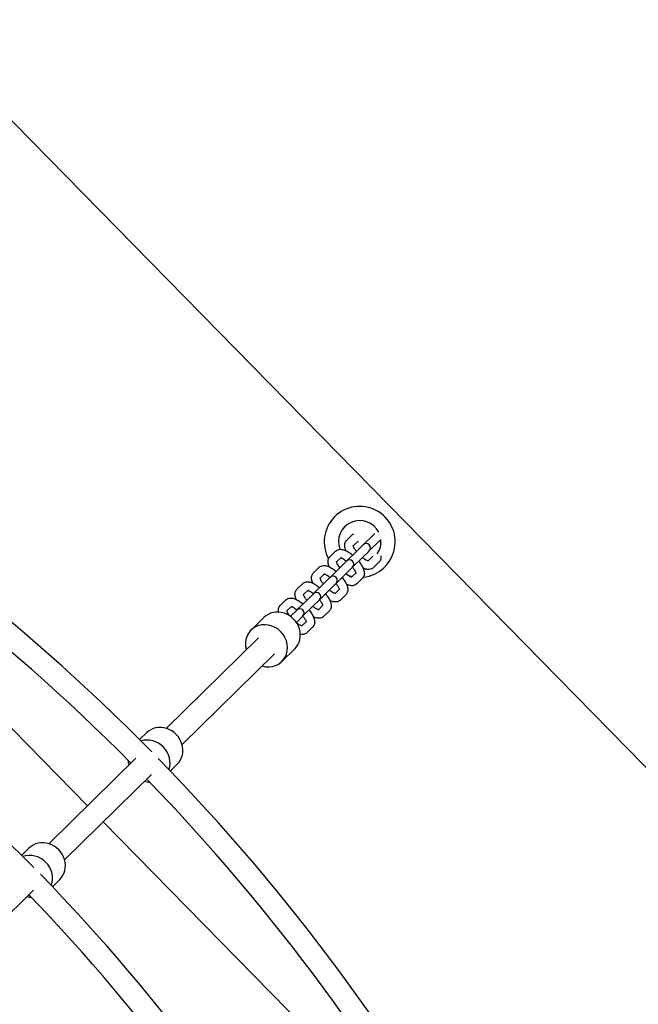
# Model space of a CAD drawing. Extents: x -171612754 to 1009377, y -47427495 to 12.
# Drawn here: x 1005480 to 1005916, y -99419 to -98725 of the extents above; entities that cross this region are included whole.
import ezdxf

# ---------------------------------------------------------------- set-up
doc = ezdxf.new("R2010")
doc.units = 0
doc.layers.get('0').update_dxf_attribs({"color": 252, "linetype": 'CONTINUOUS', "lineweight": 25})
doc.layers.get('Defpoints').update_dxf_attribs({"linetype": 'CONTINUOUS'})
doc.layers.add('ENG-DIMENSION', color=1, linetype='CONTINUOUS')
doc.layers.add('EQUIPMENT', color=4, linetype='CONTINUOUS', lineweight=25)
doc.styles.add('Entos Arial', font='arial.ttf')
doc.styles.add('MYRIAD', font='txt')
doc.dimstyles.new('Entos_DIM_50', dxfattribs={"dimscale": 50, "dimtxt": 1.8, "dimasz": 1.8, "dimexe": 0.9, "dimexo": 0.9, "dimgap": 0.7, "dimtad": 1, "dimrnd": 0.5, "dimdsep": 46, "dimtxsty": 'MYRIAD', "dimblk": 'ARCHTICK', "dimcen": 0, "dimazin": 2, "dimtfac": 1, "dimtmove": 0, "dimatfit": 3, "dimfxl": 1, "dimtolj": 1, "dimarcsym": 0})

# ---------------------------------------------------------------- blocks, each defined once
blk = doc.blocks.new('_ArchTick')
at = {"color": 0, "linetype": 'ByBlock', "const_width": 0.15}
blk.add_lwpolyline([(-0.5, -0.5), (0.5, 0.5)], dxfattribs=at)
blk = doc.blocks.new('*D1450')
at = {"layer": 'Defpoints', "color": 0, "transparency": 16777216}
for p in [(1006825.12, -98031.3), (1005550.23, -100272.09), (1006825.12, -104399.65)]:
    blk.add_point(p, dxfattribs=at)
at = {"layer": 'ENG-DIMENSION', "color": 0, "lineweight": -2, "transparency": 16777216}
for p, q in [((1006825.12, -98071.8), (1006825.12, -104440.15)), ((1005550.23, -100312.59), (1005550.23, -104440.15)), ((1005550.23, -104399.65), (1006825.12, -104399.65))]:
    blk.add_line(p, q, dxfattribs=at)
at = {"layer": 'ENG-DIMENSION', "color": 0, "lineweight": -2, "transparency": 16777216, "xscale": 81, "yscale": 81, "zscale": 81, "rotation": 180}
blk.add_blockref('_ArchTick', (1005550.23, -104399.65), dxfattribs=at)
at = {"layer": 'ENG-DIMENSION', "color": 0, "lineweight": -2, "transparency": 16777216, "xscale": 81, "yscale": 81, "zscale": 81}
blk.add_blockref('_ArchTick', (1006825.12, -104399.65), dxfattribs=at)
at = {"layer": 'ENG-DIMENSION', "color": 0, "transparency": 16777216, "insert": (1006187.68, -104326.79), "char_height": 81, "attachment_point": 5, "style": 'Entos Arial'}
blk.add_mtext('\\A1;1275', dxfattribs=at)
blk = doc.blocks.new('*D1451')
at = {"layer": 'Defpoints', "color": 0, "transparency": 16777216}
for p in [(1006825.12, -98031.3), (995019.57, -100259.56), (995019.57, -105180.09)]:
    blk.add_point(p, dxfattribs=at)
at = {"layer": 'ENG-DIMENSION', "color": 0, "lineweight": -2, "transparency": 16777216}
for p, q in [((1006825.12, -98071.8), (1006825.12, -105220.59)), ((995019.57, -100300.06), (995019.57, -105220.59)), ((1006825.12, -105180.09), (995019.57, -105180.09))]:
    blk.add_line(p, q, dxfattribs=at)
at = {"layer": 'ENG-DIMENSION', "color": 0, "lineweight": -2, "transparency": 16777216, "xscale": 81, "yscale": 81, "zscale": 81, "rotation": 180}
blk.add_blockref('_ArchTick', (995019.57, -105180.09), dxfattribs=at)
at = {"layer": 'ENG-DIMENSION', "color": 0, "lineweight": -2, "transparency": 16777216, "xscale": 81, "yscale": 81, "zscale": 81}
blk.add_blockref('_ArchTick', (1006825.12, -105180.09), dxfattribs=at)
at = {"layer": 'ENG-DIMENSION', "color": 0, "transparency": 16777216, "insert": (1000922.34, -105107.23), "char_height": 81, "attachment_point": 5, "style": 'Entos Arial'}
blk.add_mtext('\\A1;11806', dxfattribs=at)
blk = doc.blocks.new('*D1453')
at = {"layer": 'Defpoints', "color": 0, "transparency": 16777216}
for p in [(1005054.09, -98368.15), (1007844.11, -98432.42), (1006454.89, -99795.65)]:
    blk.add_point(p, dxfattribs=at)
at = {"layer": 'ENG-DIMENSION', "color": 0, "lineweight": -2, "transparency": 16777216}
for p, q in [((1005083, -98339.78), (1006472.22, -96976.55)), ((1006443.31, -97004.92), (1007844.11, -98432.42)), ((1006483.8, -99767.29), (1007873.02, -98404.05))]:
    blk.add_line(p, q, dxfattribs=at)
at = {"layer": 'ENG-DIMENSION', "color": 0, "lineweight": -2, "transparency": 16777216, "xscale": 81, "yscale": 81, "zscale": 81}
for p, rotation in [((1006443.31, -97004.92), 134.4590972059739), ((1007844.11, -98432.42), 314.4590972059739)]:
    blk.add_blockref('_ArchTick', p, dxfattribs=dict(at, rotation=rotation))
at = {"layer": 'ENG-DIMENSION', "color": 0, "transparency": 16777216, "insert": (1007195.71, -97667.64), "char_height": 81, "attachment_point": 5, "rotation": 314.4591, "style": 'Entos Arial'}
blk.add_mtext('\\A1;2000', dxfattribs=at)
blk = doc.blocks.new('*D1455')
at = {"layer": 'Defpoints', "color": 0, "transparency": 16777216}
for p in [(1005817.9, -95517.06), (1004730.22, -96584.39), (1008232.22, -100153.14)]:
    blk.add_point(p, dxfattribs=at)
at = {"layer": 'ENG-DIMENSION', "color": 0, "lineweight": -2, "transparency": 16777216}
for p, q in [((1004759.13, -96556.02), (1005846.8, -95488.69)), ((1009319.9, -99085.81), (1005817.9, -95517.06)), ((1008261.13, -100124.78), (1009348.8, -99057.45))]:
    blk.add_line(p, q, dxfattribs=at)
at = {"layer": 'ENG-DIMENSION', "color": 0, "lineweight": -2, "transparency": 16777216, "xscale": 81, "yscale": 81, "zscale": 81}
for p, rotation in [((1005817.9, -95517.06), 134.4590972059764), ((1009319.9, -99085.81), 314.4590972059764)]:
    blk.add_blockref('_ArchTick', p, dxfattribs=dict(at, rotation=rotation))
at = {"layer": 'ENG-DIMENSION', "color": 0, "transparency": 16777216, "insert": (1007620.9, -97250.41), "char_height": 81, "attachment_point": 5, "rotation": 314.4591, "style": 'Entos Arial'}
blk.add_mtext('\\A1;5000', dxfattribs=at)

msp = doc.modelspace()

# ---------------------------------------------------------------- linework, layer by layer
at = {"layer": 'EQUIPMENT'}
for p, q in [((1006454.89, -99795.65), (1005054.09, -98368.15)), ((1005289.54, -99036.41), (1005527.45, -99278.86)), ((1005710.3, -99091.73), (1005714.1, -99088)), ((1005729.27, -99087.82), (1005721.95, -99095.01)), ((1005730.05, -99087.06), (1005729.27, -99087.82)), ((1005714.91, -99095.61), (1005718.3, -99092.28)), ((1005721.39, -99095.56), (1005717.59, -99099.28)), ((1005721.95, -99095.01), (1005721.39, -99095.56)), ((1005726.15, -99099.29), (1005733.47, -99092.11)), ((1005734.25, -99091.34), (1005733.47, -99092.11)), ((1005698.62, -99103.18), (1005702.42, -99099.46)), ((1005717.59, -99099.28), (1005710.27, -99106.46)), ((1005725.59, -99099.84), (1005721.79, -99103.56)), ((1005728.8, -99102.99), (1005725.41, -99106.32)), ((1005725.59, -99099.84), (1005726.15, -99099.29)), ((1005703.23, -99107.07), (1005706.62, -99103.74)), ((1005709.71, -99107.02), (1005705.92, -99110.74)), ((1005710.27, -99106.46), (1005709.71, -99107.02)), ((1005714.47, -99110.75), (1005721.79, -99103.56)), ((1005733.01, -99107.27), (1005729.21, -99111)), ((1005686.95, -99114.64), (1005690.74, -99110.92)), ((1005691.55, -99118.53), (1005694.95, -99115.2)), ((1005705.92, -99110.74), (1005698.6, -99117.92)), ((1005702.8, -99122.2), (1005710.12, -99115.02)), ((1005713.91, -99111.3), (1005710.12, -99115.02)), ((1005717.13, -99114.45), (1005713.74, -99117.78)), ((1005713.91, -99111.3), (1005714.47, -99110.75)), ((1005675.27, -99126.1), (1005679.07, -99122.38)), ((1005694.24, -99122.2), (1005686.92, -99129.38)), ((1005698.03, -99118.47), (1005694.24, -99122.2)), ((1005698.6, -99117.92), (1005698.03, -99118.47)), ((1005702.24, -99122.76), (1005698.44, -99126.48)), ((1005702.24, -99122.76), (1005702.8, -99122.2)), ((1005721.33, -99118.73), (1005717.54, -99122.45)), ((1005679.88, -99129.98), (1005683.27, -99126.66)), ((1005686.36, -99129.93), (1005682.56, -99133.66)), ((1005686.92, -99129.38), (1005686.36, -99129.93)), ((1005691.12, -99133.66), (1005698.44, -99126.48)), ((1005705.45, -99125.91), (1005702.06, -99129.23)), ((1005709.65, -99130.19), (1005705.86, -99133.91)), ((1005663.6, -99137.56), (1005667.39, -99133.83)), ((1005682.56, -99133.66), (1005675.24, -99140.84)), ((1005679.45, -99145.12), (1005686.77, -99137.94)), ((1005690.56, -99134.21), (1005686.77, -99137.94)), ((1005693.78, -99137.36), (1005690.38, -99140.69)), ((1005690.56, -99134.21), (1005691.12, -99133.66)), ((1005668.2, -99141.44), (1005671.59, -99138.12)), ((1005674.68, -99141.39), (1005670.89, -99145.11)), ((1005675.24, -99140.84), (1005674.68, -99141.39)), ((1005697.98, -99141.65), (1005694.18, -99145.37)), ((1005651.94, -99146.2), (1005642.89, -99155.08)), ((1005670.89, -99145.11), (1005670.6, -99145.4)), ((1005674.8, -99149.68), (1005675.09, -99149.4)), ((1005678.88, -99145.67), (1005675.09, -99149.4)), ((1005682.1, -99148.82), (1005678.71, -99152.15)), ((1005678.88, -99145.67), (1005679.45, -99145.12)), ((1005686.3, -99153.1), (1005682.51, -99156.83)), ((1005648.14, -99160.43), (1005583.01, -99224.34)), ((1005659.35, -99171.85), (1005594.21, -99235.76)), ((1005673.65, -99168.32), (1005664.6, -99177.2)), ((1005569.11, -99227.47), (1005564.26, -99232.23)), ((1005561.52, -99245.43), (1005500.18, -99305.62)), ((1005590.82, -99249.6), (1005585.97, -99254.36)), ((1005572.73, -99256.85), (1005511.39, -99317.04)), ((1005538.66, -99290.28), (1005776.57, -99532.73)), ((1005486.28, -99308.75), (1005481.08, -99313.85)), ((1005507.99, -99330.88), (1005502.8, -99335.98)), ((1005489.56, -99338.46), (1005428.56, -99398.32))]:
    msp.add_line(p, q, dxfattribs=at)
for centre, radius, start, end in [((1004545.43, -100253.72), 1442.72, 44.58933, 60.44886), ((1004545.43, -100253.72), 1426.72, 44.78037, 60.25782), ((1005719.49, -99092.86), 25, 275.99797, 208.63062), ((1005719.49, -99092.86), 15, 26.84839, 200.53856), ((1005724.05, -99097.15), 3, 314.4591, 134.4591), ((1005719.49, -99092.86), 15, 325.47879, 6.4001), ((1004545.43, -100253.72), 1326.2, 44.6008, 60.43739), ((1005712.37, -99108.61), 3, 314.4591, 134.4591), ((1005700.7, -99120.06), 3, 314.4591, 134.4591), ((1005719.49, -99092.86), 25, 250.05407, 257.83509), ((1005689.02, -99131.52), 3, 314.4591, 134.4591), ((1005677.34, -99142.98), 3, 314.4591, 134.4591), ((1004545.43, -100253.72), 1442.72, 28.46933, 44.32886), ((1004550.06, -100258.58), 1000, 0.1572, 89.8428), ((1004545.43, -100253.72), 1426.72, 28.66037, 44.13782), ((1004550.06, -100258.58), 950, 196.38267, 163.61733), ((1004545.43, -100253.72), 1326.2, 28.4808, 44.31739), ((1004545.43, -100253.72), 1310.2, 28.68894, 44.10925), ((1004545.43, -100253.72), 1209.67, 28.49449, 44.3037)]:
    msp.add_arc(centre, radius, start, end, dxfattribs=at)
for centre, major_axis, start_param, end_param in [((1005662.79, -99157.26), (10.86, -11.06), 0, 3.141593), ((1005653.74, -99166.14), (10.86, -11.06), 5.254714, 10.453249), ((1005579.96, -99238.54), (10.86, -11.06), 0, 3.141593), ((1005570.92, -99247.42), (-10.86, 11.06), 3.571728, 5.85305), ((1005570.92, -99247.42), (10.86, -11.06), 3.934305, 4.170064), ((1005570.92, -99247.42), (10.86, -11.06), 5.254714, 5.490473), ((1005497.14, -99319.82), (10.86, -11.06), 0, 3.141593), ((1005488.09, -99328.7), (10.86, -11.06), 0.392662, 2.748931), ((1005488.09, -99328.7), (10.86, -11.06), 5.254714, 5.441234)]:
    msp.add_ellipse(centre, major_axis=major_axis, ratio=0.912547, start_param=start_param, end_param=end_param, dxfattribs=at)
msp.add_open_spline([(1005714.1, -99088), (1005714.48, -99087.62), (1005714.94, -99087.32), (1005715.4, -99087.11)], degree=3, dxfattribs=at)
for points, knots in [([(1005709.77, -99099.06), (1005709.52, -99098.51), (1005709.32, -99097.95), (1005708.93, -99096.5), (1005708.8, -99095.59), (1005709.02, -99093.83), (1005709.29, -99092.99), (1005709.97, -99092.07), (1005710.13, -99091.89), (1005710.3, -99091.73)], [7.0255214, 7.0255214, 7.0255214, 7.0255214, 7.2256631, 7.2256631, 7.5398224, 7.5398224, 7.7892653, 7.7892653, 7.8539816, 7.8539816, 7.8539816, 7.8539816]), ([(1005717.21, -99099.66), (1005717.07, -99099.48), (1005716.93, -99099.31), (1005716.38, -99098.6), (1005716.02, -99098.06), (1005715.46, -99097.09), (1005715.25, -99096.66), (1005714.99, -99095.97), (1005714.92, -99095.71), (1005714.87, -99095.41), (1005714.88, -99095.34), (1005714.88, -99095.34)], [6.477874, 6.477874, 6.477874, 6.477874, 6.565628, 6.565628, 6.842686, 6.842686, 7.101956, 7.101956, 7.329422, 7.329422, 7.504526, 7.504526, 7.504526, 7.504526]), ([(1005698.09, -99110.52), (1005697.84, -99109.97), (1005697.64, -99109.41), (1005697.25, -99107.96), (1005697.12, -99107.05), (1005697.34, -99105.29), (1005697.62, -99104.45), (1005698.3, -99103.53), (1005698.45, -99103.35), (1005698.62, -99103.18)], [7.0255214, 7.0255214, 7.0255214, 7.0255214, 7.2256631, 7.2256631, 7.5398224, 7.5398224, 7.7892653, 7.7892653, 7.8539816, 7.8539816, 7.8539816, 7.8539816]), ([(1005702.42, -99099.46), (1005702.85, -99099.04), (1005703.36, -99098.71), (1005704.48, -99098.25), (1005705.08, -99098.14), (1005706.49, -99098.07), (1005707.27, -99098.2), (1005708.91, -99098.66), (1005709.77, -99099.03), (1005711.47, -99099.96), (1005712.32, -99100.53), (1005713.61, -99101.52), (1005714.06, -99101.91), (1005714.51, -99102.31)], [1.570796, 1.570796, 1.570796, 1.570796, 1.734035, 1.734035, 1.920258, 1.920258, 2.189537, 2.189537, 2.503696, 2.503696, 2.817855, 2.817855, 2.994551, 2.994551, 2.994551, 2.994551]), ([(1005734.36, -99102.64), (1005734.44, -99103.2), (1005734.46, -99103.78), (1005734.29, -99105.17), (1005734.01, -99106.01), (1005733.33, -99106.93), (1005733.18, -99107.11), (1005733.01, -99107.27)], [4.2040369, 4.2040369, 4.2040369, 4.2040369, 4.3982297, 4.3982297, 4.6476727, 4.6476727, 4.712389, 4.712389, 4.712389, 4.712389]), ([(1005690.74, -99110.92), (1005691.17, -99110.5), (1005691.68, -99110.17), (1005692.8, -99109.71), (1005693.41, -99109.6), (1005694.81, -99109.53), (1005695.59, -99109.65), (1005697.23, -99110.11), (1005698.09, -99110.49), (1005699.8, -99111.42), (1005700.64, -99111.98), (1005701.93, -99112.98), (1005702.39, -99113.36), (1005702.83, -99113.76)], [1.570796, 1.570796, 1.570796, 1.570796, 1.734035, 1.734035, 1.920258, 1.920258, 2.189537, 2.189537, 2.503696, 2.503696, 2.817855, 2.817855, 2.994551, 2.994551, 2.994551, 2.994551]), ([(1005705.54, -99111.11), (1005705.39, -99110.94), (1005705.26, -99110.77), (1005704.71, -99110.06), (1005704.34, -99109.52), (1005703.78, -99108.55), (1005703.57, -99108.11), (1005703.31, -99107.43), (1005703.25, -99107.17), (1005703.2, -99106.87), (1005703.2, -99106.8), (1005703.2, -99106.8)], [0.194689, 0.194689, 0.194689, 0.194689, 0.282442, 0.282442, 0.559501, 0.559501, 0.818771, 0.818771, 1.046236, 1.046236, 1.221341, 1.221341, 1.221341, 1.221341]), ([(1005706.22, -99104.14), (1005706.32, -99104.16), (1005706.45, -99104.2), (1005706.87, -99104.34), (1005707.19, -99104.47), (1005707.95, -99104.86), (1005708.4, -99105.14), (1005709.31, -99105.77), (1005709.77, -99106.13), (1005710.22, -99106.52)], [2.1245159, 2.1245159, 2.1245159, 2.1245159, 2.2484081, 2.2484081, 2.4640887, 2.4640887, 2.7108569, 2.7108569, 2.9469041, 2.9469041, 2.9469041, 2.9469041]), ([(1005718.71, -99106.59), (1005719.08, -99107.02), (1005719.44, -99107.45), (1005720.4, -99108.73), (1005720.95, -99109.59), (1005721.86, -99111.31), (1005722.23, -99112.18), (1005722.7, -99113.95), (1005722.83, -99114.87), (1005722.61, -99116.63), (1005722.34, -99117.47), (1005721.66, -99118.38), (1005721.5, -99118.56), (1005721.33, -99118.73)], [3.288634, 3.288634, 3.288634, 3.288634, 3.455752, 3.455752, 3.769911, 3.769911, 4.08407, 4.08407, 4.39823, 4.39823, 4.647673, 4.647673, 4.712389, 4.712389, 4.712389, 4.712389]), ([(1005725.69, -99106.35), (1005725.69, -99106.35), (1005725.64, -99106.36), (1005725.44, -99106.33), (1005725.25, -99106.29), (1005724.77, -99106.12), (1005724.44, -99105.99), (1005723.68, -99105.59), (1005723.23, -99105.32), (1005722.32, -99104.69), (1005721.87, -99104.33), (1005721.41, -99103.94)], [5.061845, 5.061845, 5.061845, 5.061845, 5.203832, 5.203832, 5.390001, 5.390001, 5.605681, 5.605681, 5.85245, 5.85245, 6.088497, 6.088497, 6.088497, 6.088497]), ([(1005686.41, -99121.98), (1005686.17, -99121.43), (1005685.96, -99120.87), (1005685.57, -99119.42), (1005685.45, -99118.51), (1005685.67, -99116.75), (1005685.94, -99115.91), (1005686.62, -99114.99), (1005686.78, -99114.81), (1005686.95, -99114.64)], [0.7423361, 0.7423361, 0.7423361, 0.7423361, 0.9424778, 0.9424778, 1.2566371, 1.2566371, 1.50608, 1.50608, 1.5707963, 1.5707963, 1.5707963, 1.5707963]), ([(1005694.54, -99115.6), (1005694.65, -99115.62), (1005694.78, -99115.65), (1005695.19, -99115.79), (1005695.51, -99115.93), (1005696.27, -99116.32), (1005696.72, -99116.59), (1005697.63, -99117.23), (1005698.09, -99117.59), (1005698.54, -99117.98)], [2.1245159, 2.1245159, 2.1245159, 2.1245159, 2.2484081, 2.2484081, 2.4640887, 2.4640887, 2.7108569, 2.7108569, 2.9469041, 2.9469041, 2.9469041, 2.9469041]), ([(1005714.01, -99117.81), (1005714.01, -99117.81), (1005713.96, -99117.81), (1005713.76, -99117.78), (1005713.58, -99117.74), (1005713.09, -99117.58), (1005712.77, -99117.44), (1005712.01, -99117.05), (1005711.56, -99116.78), (1005710.65, -99116.14), (1005710.19, -99115.79), (1005709.74, -99115.4)], [5.061845, 5.061845, 5.061845, 5.061845, 5.203832, 5.203832, 5.390001, 5.390001, 5.605681, 5.605681, 5.85245, 5.85245, 6.088497, 6.088497, 6.088497, 6.088497]), ([(1005714.42, -99110.8), (1005714.56, -99110.97), (1005714.7, -99111.14), (1005715.25, -99111.86), (1005715.61, -99112.39), (1005716.17, -99113.36), (1005716.38, -99113.8), (1005716.63, -99114.44), (1005716.69, -99114.68), (1005716.72, -99114.85)], [3.3362812, 3.3362812, 3.3362812, 3.3362812, 3.4240351, 3.4240351, 3.7010937, 3.7010937, 3.9603636, 3.9603636, 4.1586694, 4.1586694, 4.1586694, 4.1586694]), ([(1005729.21, -99111), (1005728.78, -99111.42), (1005728.27, -99111.74), (1005727.15, -99112.21), (1005726.55, -99112.32), (1005725.14, -99112.39), (1005724.36, -99112.26), (1005723.02, -99111.88), (1005722.44, -99111.66), (1005721.87, -99111.39)], [4.712389, 4.712389, 4.712389, 4.712389, 4.8756279, 4.8756279, 5.061851, 5.061851, 5.3311292, 5.3311292, 5.5408492, 5.5408492, 5.5408492, 5.5408492]), ([(1005679.07, -99122.38), (1005679.49, -99121.96), (1005680.01, -99121.63), (1005681.13, -99121.16), (1005681.73, -99121.05), (1005683.13, -99120.99), (1005683.91, -99121.11), (1005685.55, -99121.57), (1005686.41, -99121.94), (1005688.12, -99122.88), (1005688.97, -99123.44), (1005690.26, -99124.44), (1005690.71, -99124.82), (1005691.16, -99125.22)], [1.570796, 1.570796, 1.570796, 1.570796, 1.734035, 1.734035, 1.920258, 1.920258, 2.189537, 2.189537, 2.503696, 2.503696, 2.817855, 2.817855, 2.994551, 2.994551, 2.994551, 2.994551]), ([(1005693.86, -99122.57), (1005693.72, -99122.4), (1005693.58, -99122.23), (1005693.03, -99121.52), (1005692.67, -99120.98), (1005692.1, -99120.01), (1005691.9, -99119.57), (1005691.64, -99118.89), (1005691.57, -99118.63), (1005691.52, -99118.33), (1005691.52, -99118.25), (1005691.52, -99118.25)], [0.194689, 0.194689, 0.194689, 0.194689, 0.282442, 0.282442, 0.559501, 0.559501, 0.818771, 0.818771, 1.046236, 1.046236, 1.221341, 1.221341, 1.221341, 1.221341]), ([(1005702.74, -99122.26), (1005702.88, -99122.43), (1005703.02, -99122.6), (1005703.57, -99123.31), (1005703.94, -99123.85), (1005704.5, -99124.82), (1005704.7, -99125.26), (1005704.95, -99125.9), (1005705.01, -99126.14), (1005705.05, -99126.3)], [3.3362812, 3.3362812, 3.3362812, 3.3362812, 3.4240351, 3.4240351, 3.7010937, 3.7010937, 3.9603636, 3.9603636, 4.1586694, 4.1586694, 4.1586694, 4.1586694]), ([(1005707.04, -99118.05), (1005707.41, -99118.47), (1005707.76, -99118.91), (1005708.72, -99120.19), (1005709.27, -99121.05), (1005710.19, -99122.77), (1005710.55, -99123.64), (1005711.03, -99125.41), (1005711.15, -99126.32), (1005710.94, -99128.09), (1005710.66, -99128.92), (1005709.98, -99129.84), (1005709.82, -99130.02), (1005709.65, -99130.19)], [3.288634, 3.288634, 3.288634, 3.288634, 3.455752, 3.455752, 3.769911, 3.769911, 4.08407, 4.08407, 4.39823, 4.39823, 4.647673, 4.647673, 4.712389, 4.712389, 4.712389, 4.712389]), ([(1005717.54, -99122.45), (1005717.11, -99122.87), (1005716.59, -99123.2), (1005715.48, -99123.67), (1005714.87, -99123.78), (1005713.47, -99123.84), (1005712.69, -99123.72), (1005711.34, -99123.34), (1005710.76, -99123.12), (1005710.19, -99122.85)], [4.712389, 4.712389, 4.712389, 4.712389, 4.8756279, 4.8756279, 5.061851, 5.061851, 5.3311292, 5.3311292, 5.5408492, 5.5408492, 5.5408492, 5.5408492]), ([(1005674.74, -99133.44), (1005674.49, -99132.88), (1005674.29, -99132.33), (1005673.9, -99130.88), (1005673.77, -99129.96), (1005673.99, -99128.2), (1005674.27, -99127.36), (1005674.95, -99126.45), (1005675.1, -99126.27), (1005675.27, -99126.1)], [7.0255214, 7.0255214, 7.0255214, 7.0255214, 7.2256631, 7.2256631, 7.5398224, 7.5398224, 7.7892653, 7.7892653, 7.8539816, 7.8539816, 7.8539816, 7.8539816]), ([(1005682.18, -99134.03), (1005682.04, -99133.86), (1005681.9, -99133.69), (1005681.35, -99132.98), (1005680.99, -99132.44), (1005680.43, -99131.47), (1005680.22, -99131.03), (1005679.96, -99130.35), (1005679.89, -99130.08), (1005679.85, -99129.79), (1005679.85, -99129.71), (1005679.85, -99129.71)], [0.194689, 0.194689, 0.194689, 0.194689, 0.282442, 0.282442, 0.559501, 0.559501, 0.818771, 0.818771, 1.046236, 1.046236, 1.221341, 1.221341, 1.221341, 1.221341]), ([(1005682.86, -99127.05), (1005682.97, -99127.08), (1005683.1, -99127.11), (1005683.51, -99127.25), (1005683.83, -99127.39), (1005684.6, -99127.78), (1005685.05, -99128.05), (1005685.95, -99128.69), (1005686.41, -99129.04), (1005686.86, -99129.43)], [2.1245159, 2.1245159, 2.1245159, 2.1245159, 2.2484081, 2.2484081, 2.4640887, 2.4640887, 2.7108569, 2.7108569, 2.9469041, 2.9469041, 2.9469041, 2.9469041]), ([(1005695.36, -99129.5), (1005695.73, -99129.93), (1005696.09, -99130.37), (1005697.05, -99131.65), (1005697.6, -99132.51), (1005698.51, -99134.23), (1005698.87, -99135.1), (1005699.35, -99136.87), (1005699.48, -99137.78), (1005699.26, -99139.54), (1005698.98, -99140.38), (1005698.3, -99141.3), (1005698.15, -99141.48), (1005697.98, -99141.65)], [3.288634, 3.288634, 3.288634, 3.288634, 3.455752, 3.455752, 3.769911, 3.769911, 4.08407, 4.08407, 4.39823, 4.39823, 4.647673, 4.647673, 4.712389, 4.712389, 4.712389, 4.712389]), ([(1005702.33, -99129.27), (1005702.33, -99129.27), (1005702.29, -99129.27), (1005702.08, -99129.24), (1005701.9, -99129.2), (1005701.41, -99129.04), (1005701.09, -99128.9), (1005700.33, -99128.51), (1005699.88, -99128.24), (1005698.97, -99127.6), (1005698.51, -99127.24), (1005698.06, -99126.85)], [5.061845, 5.061845, 5.061845, 5.061845, 5.203832, 5.203832, 5.390001, 5.390001, 5.605681, 5.605681, 5.85245, 5.85245, 6.088497, 6.088497, 6.088497, 6.088497]), ([(1005662.28, -99142.43), (1005662.17, -99141.79), (1005662.13, -99141.13), (1005662.31, -99139.66), (1005662.59, -99138.82), (1005663.27, -99137.9), (1005663.43, -99137.72), (1005663.6, -99137.56)], [7.3178731, 7.3178731, 7.3178731, 7.3178731, 7.5398224, 7.5398224, 7.7892653, 7.7892653, 7.8539816, 7.8539816, 7.8539816, 7.8539816]), ([(1005667.39, -99133.83), (1005667.82, -99133.41), (1005668.33, -99133.09), (1005669.45, -99132.62), (1005670.05, -99132.51), (1005671.46, -99132.44), (1005672.24, -99132.57), (1005673.88, -99133.03), (1005674.74, -99133.4), (1005676.45, -99134.34), (1005677.29, -99134.9), (1005678.58, -99135.9), (1005679.04, -99136.28), (1005679.48, -99136.68)], [1.570796, 1.570796, 1.570796, 1.570796, 1.734035, 1.734035, 1.920258, 1.920258, 2.189537, 2.189537, 2.503696, 2.503696, 2.817855, 2.817855, 2.994551, 2.994551, 2.994551, 2.994551]), ([(1005691.07, -99133.72), (1005691.21, -99133.89), (1005691.35, -99134.06), (1005691.9, -99134.77), (1005692.26, -99135.31), (1005692.82, -99136.28), (1005693.03, -99136.72), (1005693.27, -99137.36), (1005693.34, -99137.59), (1005693.37, -99137.76)], [3.3362812, 3.3362812, 3.3362812, 3.3362812, 3.4240351, 3.4240351, 3.7010937, 3.7010937, 3.9603636, 3.9603636, 4.1586694, 4.1586694, 4.1586694, 4.1586694]), ([(1005705.86, -99133.91), (1005705.43, -99134.33), (1005704.92, -99134.66), (1005703.8, -99135.12), (1005703.2, -99135.23), (1005701.79, -99135.3), (1005701.01, -99135.18), (1005699.67, -99134.8), (1005699.09, -99134.58), (1005698.51, -99134.31)], [4.712389, 4.712389, 4.712389, 4.712389, 4.8756279, 4.8756279, 5.061851, 5.061851, 5.3311292, 5.3311292, 5.5408492, 5.5408492, 5.5408492, 5.5408492]), ([(1005670.23, -99145.15), (1005670.18, -99145.09), (1005670.14, -99145.03), (1005669.68, -99144.43), (1005669.31, -99143.89), (1005668.75, -99142.92), (1005668.54, -99142.49), (1005668.28, -99141.81), (1005668.22, -99141.54), (1005668.17, -99141.24), (1005668.17, -99141.17), (1005668.17, -99141.17)], [0.2528566, 0.2528566, 0.2528566, 0.2528566, 0.2824425, 0.2824425, 0.5595011, 0.5595011, 0.8187709, 0.8187709, 1.0462364, 1.0462364, 1.2213407, 1.2213407, 1.2213407, 1.2213407]), ([(1005671.19, -99138.51), (1005671.29, -99138.53), (1005671.42, -99138.57), (1005671.84, -99138.71), (1005672.16, -99138.84), (1005672.92, -99139.24), (1005673.37, -99139.51), (1005674.28, -99140.14), (1005674.74, -99140.5), (1005675.19, -99140.89)], [2.1245159, 2.1245159, 2.1245159, 2.1245159, 2.2484081, 2.2484081, 2.4640887, 2.4640887, 2.7108569, 2.7108569, 2.9469041, 2.9469041, 2.9469041, 2.9469041]), ([(1005683.68, -99140.96), (1005684.05, -99141.39), (1005684.41, -99141.83), (1005685.37, -99143.11), (1005685.92, -99143.96), (1005686.83, -99145.69), (1005687.2, -99146.55), (1005687.68, -99148.33), (1005687.8, -99149.24), (1005687.58, -99151), (1005687.31, -99151.84), (1005686.63, -99152.76), (1005686.47, -99152.94), (1005686.3, -99153.1)], [3.288634, 3.288634, 3.288634, 3.288634, 3.455752, 3.455752, 3.769911, 3.769911, 4.08407, 4.08407, 4.39823, 4.39823, 4.647673, 4.647673, 4.712389, 4.712389, 4.712389, 4.712389]), ([(1005690.66, -99140.73), (1005690.66, -99140.73), (1005690.61, -99140.73), (1005690.41, -99140.7), (1005690.23, -99140.66), (1005689.74, -99140.49), (1005689.41, -99140.36), (1005688.65, -99139.97), (1005688.2, -99139.69), (1005687.29, -99139.06), (1005686.84, -99138.7), (1005686.39, -99138.31)], [5.061845, 5.061845, 5.061845, 5.061845, 5.203832, 5.203832, 5.390001, 5.390001, 5.605681, 5.605681, 5.85245, 5.85245, 6.088497, 6.088497, 6.088497, 6.088497]), ([(1005678.98, -99152.18), (1005678.98, -99152.18), (1005678.93, -99152.19), (1005678.73, -99152.16), (1005678.55, -99152.12), (1005678.06, -99151.95), (1005677.74, -99151.82), (1005676.98, -99151.42), (1005676.53, -99151.15), (1005675.73, -99150.59), (1005675.39, -99150.33), (1005675.04, -99150.05)], [5.0618446, 5.0618446, 5.0618446, 5.0618446, 5.2038322, 5.2038322, 5.3900007, 5.3900007, 5.6056813, 5.6056813, 5.8524496, 5.8524496, 6.0303287, 6.0303287, 6.0303287, 6.0303287]), ([(1005679.39, -99145.18), (1005679.53, -99145.35), (1005679.67, -99145.52), (1005680.22, -99146.23), (1005680.58, -99146.77), (1005681.14, -99147.74), (1005681.35, -99148.17), (1005681.6, -99148.82), (1005681.66, -99149.05), (1005681.69, -99149.22)], [3.3362812, 3.3362812, 3.3362812, 3.3362812, 3.4240351, 3.4240351, 3.7010937, 3.7010937, 3.9603636, 3.9603636, 4.1586694, 4.1586694, 4.1586694, 4.1586694]), ([(1005694.18, -99145.37), (1005693.75, -99145.79), (1005693.24, -99146.12), (1005692.12, -99146.58), (1005691.52, -99146.69), (1005690.11, -99146.76), (1005689.34, -99146.63), (1005687.99, -99146.26), (1005687.41, -99146.03), (1005686.84, -99145.77)], [4.712389, 4.712389, 4.712389, 4.712389, 4.8756279, 4.8756279, 5.061851, 5.061851, 5.3311292, 5.3311292, 5.5408492, 5.5408492, 5.5408492, 5.5408492]), ([(1005682.51, -99156.83), (1005682.08, -99157.25), (1005681.57, -99157.58), (1005680.45, -99158.04), (1005679.84, -99158.15), (1005678.69, -99158.21), (1005678.14, -99158.15), (1005677.61, -99158.05)], [4.712389, 4.712389, 4.712389, 4.712389, 4.8756279, 4.8756279, 5.061851, 5.061851, 5.2484975, 5.2484975, 5.2484975, 5.2484975])]:
    msp.add_open_spline(points, degree=3, knots=knots, dxfattribs=at)

# ---------------------------------------------------------------- dimensions: what is measured, and where the dimension line sits
at = {"layer": 'ENG-DIMENSION', "color": 1}
for p1, p2, distance, picture, middle in [((1008232.22, -100153.14), (1004730.22, -96584.39), -1523.89, '*D1455', (1007620.9, -97250.41)), ((1005054.09, -98368.15), (1006454.89, -99795.65), 1946.37, '*D1453', (1007195.71, -97667.64))]:
    dim = msp.add_aligned_dim(p1=p1, p2=p2, distance=distance, dimstyle='Entos_DIM_50', override={"dimscale": 45, "dimdec": 0, "dimrnd": 0.6, "dimtxsty": 'Entos Arial'}, dxfattribs=at)
    dim.commit()
    dim.dimension.update_dxf_attribs({"geometry": picture, "text_midpoint": middle})
for base, p1, p2, picture, middle in [((995019.57, -105180.09), (1006825.12, -98031.3), (995019.57, -100259.56), '*D1451', (1000922.34, -105107.23)), ((1006825.12, -104399.65), (1005550.23, -100272.09), (1006825.12, -98031.3), '*D1450', (1006187.68, -104326.79))]:
    dim = msp.add_linear_dim(base=base, p1=p1, p2=p2, dimstyle='Entos_DIM_50', override={"dimscale": 45, "dimdec": 0, "dimrnd": 0.6, "dimtxsty": 'Entos Arial'}, dxfattribs=at)
    dim.commit()
    dim.dimension.update_dxf_attribs({"geometry": picture, "text_midpoint": middle})

doc.saveas('drawing.dxf')
